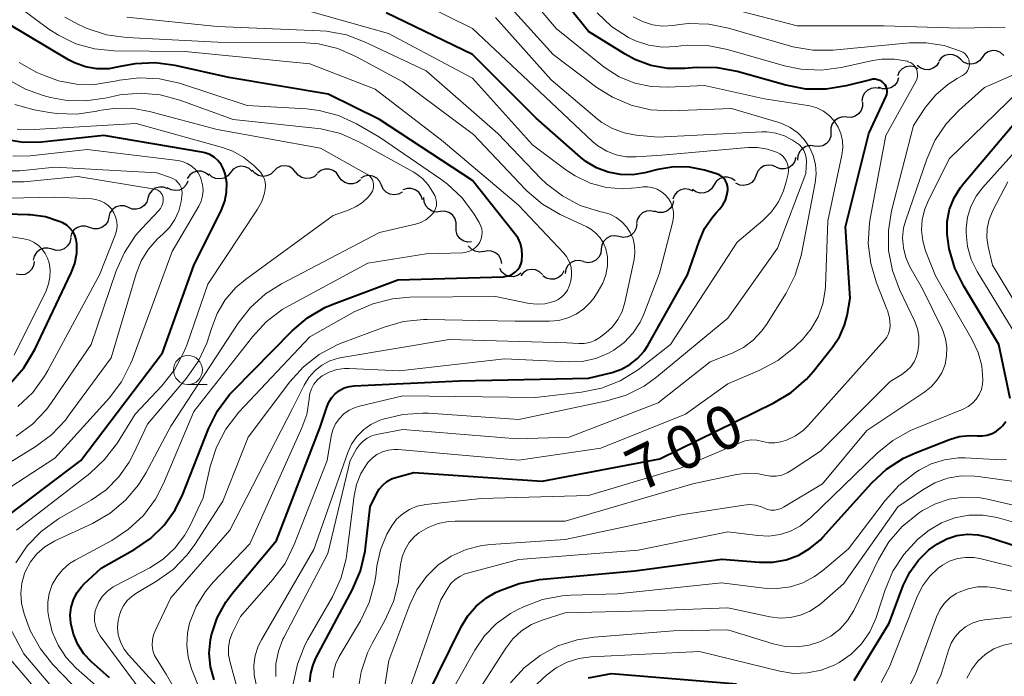
# Model space of a CAD drawing. Units: metres. Extents: x -74001 to -72000, y 21000 to 22500.
# Drawn here: x -72756 to -72671, y 21234 to 21291 of the extents above; entities that cross this region are included whole.
import ezdxf

# ---------------------------------------------------------------- set-up
doc = ezdxf.new("R2010")
doc.units = ezdxf.units.M
for name, color, linetype, lineweight in [('510200_細流', 7, 'Continuous', 30), ('633100_広葉樹林', 7, 'Continuous', 13), ('710100_等高線(計曲線)', 7, 'Continuous', 40), ('710200_等高線(主曲線)', 7, 'Continuous', 13)]:
    doc.layers.add(name, color=color, linetype=linetype, lineweight=lineweight)
doc.styles.add('Style-WORKING', font='MS Gothic.ttf')

msp = doc.modelspace()

# ---------------------------------------------------------------- linework, layer by layer
at = {"layer": '510200_細流', "linetype": 'Continuous', "lineweight": 30, "flags": 128}
for points in [[(-72674.948, 21287.564), (-72675.221, 21287.809), (-72675.559, 21287.952), (-72675.925, 21287.98), (-72676.281, 21287.889), (-72676.589, 21287.689), (-72676.815, 21287.4)], [(-72671.212, 21287.891), (-72671.485, 21288.136), (-72671.823, 21288.28), (-72672.189, 21288.308), (-72672.545, 21288.216), (-72672.853, 21288.017), (-72673.08, 21287.728)], [(-72676.804, 21287.31), (-72677.011, 21287.006), (-72677.305, 21286.786), (-72677.654, 21286.671), (-72678.021, 21286.675), (-72678.368, 21286.795), (-72678.657, 21287.022)], [(-72673.08, 21287.728), (-72673.306, 21287.439), (-72673.614, 21287.239), (-72673.97, 21287.148), (-72674.336, 21287.176), (-72674.674, 21287.319), (-72674.948, 21287.564)], [(-72678.589, 21286.74), (-72678.912, 21286.916), (-72679.273, 21286.977), (-72679.636, 21286.92), (-72679.962, 21286.749), (-72680.215, 21286.484), (-72680.369, 21286.15)], [(-72680.292, 21285.956), (-72680.405, 21285.607), (-72680.626, 21285.314), (-72680.929, 21285.106), (-72681.283, 21285.006), (-72681.649, 21285.025), (-72681.99, 21285.161)], [(-72681.917, 21285.039), (-72682.278, 21285.107), (-72682.641, 21285.054), (-72682.969, 21284.888), (-72683.226, 21284.625), (-72683.385, 21284.294), (-72683.429, 21283.93)], [(-72683.374, 21283.864), (-72683.373, 21283.497), (-72683.49, 21283.149), (-72683.713, 21282.856), (-72684.017, 21282.652), (-72684.371, 21282.554), (-72684.737, 21282.577)], [(-72684.737, 21282.577), (-72685.104, 21282.599), (-72685.458, 21282.502), (-72685.762, 21282.297), (-72685.985, 21282.004), (-72686.102, 21281.657), (-72686.101, 21281.289)], [(-72686.101, 21281.289), (-72686.12, 21280.923), (-72686.257, 21280.583), (-72686.497, 21280.303), (-72686.812, 21280.116), (-72687.171, 21280.039), (-72687.535, 21280.082)], [(-72687.535, 21280.082), (-72687.9, 21280.126), (-72688.259, 21280.049), (-72688.574, 21279.862), (-72688.813, 21279.582), (-72688.951, 21279.242), (-72688.97, 21278.875)], [(-72689.131, 21279.099), (-72689.234, 21278.746), (-72689.445, 21278.447), (-72689.742, 21278.229), (-72690.092, 21278.119), (-72690.459, 21278.127), (-72690.804, 21278.253)], [(-72739.715, 21277.559), (-72740.001, 21277.79), (-72740.345, 21277.917), (-72740.712, 21277.927), (-72741.063, 21277.817), (-72741.361, 21277.603), (-72741.573, 21277.303)], [(-72737.857, 21277.806), (-72738.093, 21277.525), (-72738.408, 21277.336), (-72738.767, 21277.257), (-72739.132, 21277.297), (-72739.464, 21277.452), (-72739.729, 21277.706)], [(-72735.985, 21277.906), (-72736.25, 21278.16), (-72736.582, 21278.315), (-72736.947, 21278.355), (-72737.306, 21278.276), (-72737.621, 21278.087), (-72737.857, 21277.806)], [(-72734.112, 21277.939), (-72734.375, 21277.683), (-72734.707, 21277.526), (-72735.072, 21277.482), (-72735.431, 21277.559), (-72735.747, 21277.746), (-72735.985, 21278.025)], [(-72732.239, 21277.853), (-72732.478, 21278.132), (-72732.793, 21278.319), (-72733.152, 21278.395), (-72733.518, 21278.352), (-72733.849, 21278.195), (-72734.112, 21277.939)], [(-72730.371, 21277.693), (-72730.648, 21277.451), (-72730.987, 21277.312), (-72731.354, 21277.288), (-72731.709, 21277.384), (-72732.014, 21277.587), (-72732.237, 21277.878)], [(-72728.51, 21277.474), (-72728.717, 21277.777), (-72729.011, 21277.997), (-72729.359, 21278.111), (-72729.727, 21278.108), (-72730.074, 21277.987), (-72730.363, 21277.761)], [(-72690.806, 21278.258), (-72691.138, 21278.416), (-72691.502, 21278.458), (-72691.861, 21278.382), (-72692.177, 21278.193), (-72692.416, 21277.915), (-72692.552, 21277.574)], [(-72741.52, 21277.074), (-72741.674, 21276.74), (-72741.927, 21276.475), (-72742.253, 21276.305), (-72742.616, 21276.248), (-72742.977, 21276.31), (-72743.3, 21276.485)], [(-72726.657, 21277.187), (-72726.946, 21276.961), (-72727.293, 21276.84), (-72727.66, 21276.837), (-72728.009, 21276.951), (-72728.303, 21277.171), (-72728.51, 21277.474)], [(-72724.841, 21276.724), (-72724.995, 21277.058), (-72725.248, 21277.323), (-72725.573, 21277.494), (-72725.936, 21277.552), (-72726.298, 21277.491), (-72726.621, 21277.316)], [(-72694.357, 21277.09), (-72694.655, 21277.304), (-72695.006, 21277.41), (-72695.373, 21277.398), (-72695.717, 21277.269), (-72696.002, 21277.037), (-72696.196, 21276.725)], [(-72692.552, 21277.574), (-72692.688, 21277.233), (-72692.927, 21276.954), (-72693.243, 21276.766), (-72693.602, 21276.69), (-72693.966, 21276.732), (-72694.298, 21276.89)], [(-72743.268, 21276.406), (-72743.61, 21276.541), (-72743.976, 21276.557), (-72744.329, 21276.456), (-72744.631, 21276.246), (-72744.85, 21275.951), (-72744.962, 21275.602)], [(-72723.062, 21276.133), (-72723.385, 21275.958), (-72723.747, 21275.897), (-72724.11, 21275.954), (-72724.435, 21276.125), (-72724.688, 21276.391), (-72724.841, 21276.724)], [(-72721.317, 21275.461), (-72721.417, 21275.814), (-72721.627, 21276.115), (-72721.921, 21276.334), (-72722.272, 21276.447), (-72722.638, 21276.442), (-72722.984, 21276.318)], [(-72697.987, 21276.196), (-72698.318, 21276.355), (-72698.683, 21276.397), (-72699.042, 21276.322), (-72699.358, 21276.134), (-72699.597, 21275.856), (-72699.734, 21275.515)], [(-72696.196, 21276.725), (-72696.39, 21276.414), (-72696.674, 21276.182), (-72697.019, 21276.052), (-72697.385, 21276.041), (-72697.737, 21276.146), (-72698.035, 21276.36)], [(-72744.962, 21275.602), (-72745.073, 21275.252), (-72745.292, 21274.957), (-72745.594, 21274.748), (-72745.947, 21274.646), (-72746.314, 21274.663), (-72746.655, 21274.797)], [(-72719.75, 21274.452), (-72720.114, 21274.408), (-72720.473, 21274.484), (-72720.79, 21274.671), (-72721.029, 21274.95), (-72721.167, 21275.289), (-72721.187, 21275.656)], [(-72699.672, 21275.382), (-72699.764, 21275.027), (-72699.966, 21274.72), (-72700.255, 21274.494), (-72700.602, 21274.373), (-72700.969, 21274.368), (-72701.317, 21274.483)], [(-72746.655, 21274.797), (-72746.997, 21274.931), (-72747.364, 21274.948), (-72747.716, 21274.847), (-72748.018, 21274.637), (-72748.237, 21274.342), (-72748.349, 21273.992)], [(-72718.404, 21273.148), (-72718.394, 21273.515), (-72718.504, 21273.865), (-72718.719, 21274.162), (-72719.019, 21274.375), (-72719.371, 21274.48), (-72719.738, 21274.466)], [(-72701.28, 21274.419), (-72701.635, 21274.509), (-72702.001, 21274.479), (-72702.338, 21274.334), (-72702.611, 21274.088), (-72702.791, 21273.768), (-72702.858, 21273.407)], [(-72748.331, 21273.956), (-72748.428, 21273.602), (-72748.634, 21273.299), (-72748.927, 21273.076), (-72749.275, 21272.96), (-72749.642, 21272.961), (-72749.989, 21273.081)], [(-72749.989, 21273.081), (-72750.336, 21273.201), (-72750.703, 21273.202), (-72751.051, 21273.086), (-72751.344, 21272.864), (-72751.551, 21272.56), (-72751.647, 21272.206)], [(-72717.07, 21271.83), (-72717.437, 21271.816), (-72717.788, 21271.921), (-72718.089, 21272.134), (-72718.304, 21272.431), (-72718.414, 21272.781), (-72718.404, 21273.148)], [(-72702.836, 21273.375), (-72702.886, 21273.011), (-72703.052, 21272.683), (-72703.314, 21272.425), (-72703.644, 21272.265), (-72704.008, 21272.219), (-72704.368, 21272.293)], [(-72751.619, 21272.155), (-72751.699, 21271.797), (-72751.89, 21271.484), (-72752.173, 21271.248), (-72752.515, 21271.115), (-72752.881, 21271.099), (-72753.234, 21271.202)], [(-72704.368, 21272.293), (-72704.727, 21272.367), (-72705.091, 21272.321), (-72705.421, 21272.161), (-72705.683, 21271.903), (-72705.849, 21271.575), (-72705.899, 21271.212)], [(-72753.234, 21271.202), (-72753.586, 21271.305), (-72753.952, 21271.289), (-72754.295, 21271.156), (-72754.577, 21270.92), (-72754.768, 21270.608), (-72754.848, 21270.249)], [(-72716.032, 21271.016), (-72716.395, 21270.96), (-72716.756, 21271.025), (-72717.078, 21271.201), (-72717.326, 21271.472), (-72717.335, 21271.492)], [(-72714.476, 21269.974), (-72714.547, 21270.335), (-72714.73, 21270.652), (-72715.006, 21270.895), (-72715.345, 21271.036), (-72715.711, 21271.062), (-72716.066, 21270.967)], [(-72705.896, 21271.207), (-72705.944, 21270.843), (-72706.108, 21270.514), (-72706.368, 21270.254), (-72706.697, 21270.093), (-72707.061, 21270.044), (-72707.421, 21270.116)], [(-72754.783, 21270.148), (-72754.832, 21269.784), (-72754.997, 21269.456), (-72755.258, 21269.197), (-72755.588, 21269.037), (-72755.952, 21268.989), (-72756.312, 21269.063)], [(-72707.439, 21270.142), (-72707.795, 21270.231), (-72708.161, 21270.2), (-72708.497, 21270.053), (-72708.769, 21269.806), (-72708.948, 21269.486), (-72709.013, 21269.124)], [(-72712.809, 21269.131), (-72713.113, 21268.926), (-72713.468, 21268.831), (-72713.835, 21268.853), (-72714.174, 21268.993), (-72714.452, 21269.233), (-72714.637, 21269.55)], [(-72710.955, 21269.013), (-72711.218, 21269.268), (-72711.55, 21269.425), (-72711.914, 21269.468), (-72712.274, 21269.39), (-72712.589, 21269.203), (-72712.827, 21268.923)], [(-72709.112, 21269.328), (-72709.298, 21269.011), (-72709.576, 21268.771), (-72709.916, 21268.633), (-72710.283, 21268.611), (-72710.637, 21268.707), (-72710.941, 21268.913)]]:
    msp.add_lwpolyline(points, dxfattribs=at)
at = {"layer": '633100_広葉樹林', "linetype": 'Continuous', "lineweight": 13}
msp.add_line((-72741.52, 21259.55), (-72739.853, 21259.55), dxfattribs=at)
msp.add_circle((-72741.52, 21260.8), 1.25, dxfattribs=at)
at = {"layer": '710100_等高線(計曲線)', "linetype": 'Continuous', "lineweight": 40, "flags": 128}
for points, elevation in [([(-72731, 21233.93), (-72730.93, 21234.68), (-72730.74, 21235.41), (-72730.49, 21235.98), (-72727.33, 21241.89), (-72726.64, 21243.49), (-72726.24, 21245.19), (-72726.21, 21245.49), (-72725.81, 21249), (-72725.27, 21250.13), (-72725.04, 21250.54), (-72724.73, 21250.89), (-72724.37, 21251.19), (-72723.97, 21251.42), (-72723.52, 21251.58), (-72722.04, 21251.96), (-72711, 21251.21), (-72700.84, 21253.16), (-72691.02, 21257.97), (-72689.52, 21258.87), (-72688.21, 21260.02), (-72687.6, 21260.71), (-72685.96, 21262.77), (-72685.36, 21263.67), (-72684.93, 21264.66), (-72684.71, 21265.49), (-72684.43, 21267), (-72684.86, 21273.14), (-72682.84, 21281.16), (-72681.35, 21284.38), (-72681.29, 21284.54), (-72681.26, 21284.71), (-72681.26, 21284.88), (-72681.29, 21285.05), (-72681.35, 21285.21), (-72681.44, 21285.36), (-72681.54, 21285.49), (-72681.7, 21285.62), (-72681.88, 21285.73), (-72682.08, 21285.8), (-72682.29, 21285.84), (-72682.49, 21285.84), (-72682.69, 21285.8), (-72684.8, 21285.27), (-72686.52, 21284.98), (-72688.26, 21285), (-72689.98, 21285.33), (-72694.18, 21286.51), (-72695.89, 21286.84), (-72697.72, 21286.85), (-72698.69, 21286.77), (-72700.17, 21286.78), (-72701.62, 21287.04), (-72703, 21287.55), (-72703.83, 21288), (-72707, 21289.95), (-72711.91, 21296.09)], 700), ([(-72704.96, 21260.59), (-72704.16, 21260.86), (-72703.43, 21261.26), (-72702.77, 21261.78), (-72702.21, 21262.41), (-72701.89, 21262.91), (-72698.46, 21269), (-72697.47, 21271.88), (-72696.99, 21272.98), (-72696.32, 21273.97), (-72696, 21274.34), (-72695.68, 21274.69), (-72695.41, 21275.04), (-72695.2, 21275.43), (-72695.06, 21275.85), (-72695, 21276.29), (-72695, 21276.42), (-72695.02, 21276.65), (-72695.08, 21276.87), (-72695.18, 21277.09), (-72695.31, 21277.28), (-72695.48, 21277.44), (-72695.67, 21277.57), (-72695.88, 21277.67), (-72695.96, 21277.7), (-72697, 21278), (-72698.3, 21278.26), (-72699.63, 21278.29), (-72701.02, 21278.08), (-72702.13, 21277.79), (-72703.18, 21277.62), (-72704.25, 21277.64), (-72705.31, 21277.84), (-72706.31, 21278.22), (-72707.23, 21278.76), (-72707.68, 21279.12), (-72711.52, 21282.48), (-72717, 21287.98), (-72724.42, 21291.58)], 690), ([(-72748.35, 21286.75), (-72749.36, 21286.75), (-72750.35, 21286.92), (-72751.3, 21287.26), (-72751.81, 21287.53), (-72757, 21290.61)], 680), ([(-72753.79, 21273.99), (-72755.12, 21274.17), (-72755.32, 21274.18), (-72757.11, 21274.23), (-72758.79, 21274.43), (-72760.42, 21274.91), (-72761.9, 21275.65), (-72764.11, 21277), (-72768.14, 21279.86), (-72773.07, 21282.39), (-72774.28, 21282.89), (-72775.57, 21283.16), (-72776.87, 21283.21), (-72777.16, 21283.19), (-72778.27, 21283.19), (-72779.36, 21283.38), (-72780.4, 21283.76), (-72781.14, 21284.17), (-72785.83, 21287.16), (-72786.23, 21287.47), (-72786.58, 21287.85), (-72786.8, 21288.2), (-72787.16, 21288.84)], 660), ([(-72748.27, 21234.28), (-72749.82, 21235.66), (-72750.48, 21236.36), (-72751.01, 21237.16), (-72751.39, 21238.05), (-72751.62, 21239), (-72751.62, 21239.03), (-72751.66, 21239.69), (-72751.58, 21240.36), (-72751.39, 21241), (-72751.08, 21241.6), (-72750.68, 21242.13), (-72750.45, 21242.37), (-72749, 21243.73), (-72746.09, 21245.37), (-72744.74, 21246.29), (-72743.57, 21247.43), (-72742.62, 21248.76), (-72741.97, 21250.1), (-72739.75, 21255.72), (-72738.97, 21257.28), (-72737.93, 21258.68), (-72737.57, 21259.07), (-72732.54, 21264.16), (-72731.21, 21265.29), (-72729.71, 21266.18), (-72728.94, 21266.5), (-72723.42, 21268.58), (-72714.33, 21268.83), (-72714.05, 21268.87), (-72713.77, 21268.95), (-72713.51, 21269.08), (-72713.28, 21269.25), (-72713.08, 21269.46), (-72712.92, 21269.7), (-72712.81, 21269.97), (-72712.75, 21270.18), (-72712.7, 21270.69), (-72712.74, 21271.19), (-72712.86, 21271.69), (-72713.07, 21272.15), (-72713.34, 21272.54), (-72717, 21277.13), (-72725, 21282.38), (-72729.43, 21284.57), (-72737.99, 21286.01), (-72742.62, 21287.04), (-72744.34, 21287.26), (-72746.07, 21287.18), (-72747.35, 21286.93), (-72748.35, 21286.75)], 680), ([(-72670.66, 21258.35), (-72671.63, 21263), (-72674.66, 21268.01), (-72675.43, 21269.57), (-72675.92, 21271.24), (-72676.09, 21272.5), (-72676.09, 21272.54), (-72676.07, 21273.6), (-72675.87, 21274.64), (-72675.49, 21275.62), (-72674.94, 21276.53), (-72674.66, 21276.88), (-72669.48, 21283)], 710), ([(-72760.01, 21246.04), (-72750.75, 21253), (-72743.72, 21262.28), (-72741, 21269.81), (-72738.64, 21274.61), (-72738.35, 21275.35), (-72738.2, 21276.12), (-72738.18, 21276.91), (-72738.3, 21277.7), (-72738.45, 21278.11), (-72738.66, 21278.5), (-72738.93, 21278.84), (-72739.26, 21279.13), (-72739.64, 21279.35), (-72740.05, 21279.51), (-72740.33, 21279.57), (-72748.78, 21281), (-72754.14, 21280.43), (-72755.72, 21280.4)], 670), ([(-72755.72, 21280.4), (-72757.27, 21280.65)], 670), ([(-72756.81, 21259.67), (-72755.67, 21260.98), (-72754.72, 21262.57), (-72751.57, 21269.16), (-72751.26, 21269.98), (-72751.1, 21270.85), (-72751.09, 21271.68), (-72751.15, 21272.05), (-72751.27, 21272.41), (-72751.45, 21272.74), (-72751.69, 21273.03), (-72751.97, 21273.28), (-72752.29, 21273.47), (-72752.4, 21273.52), (-72752.52, 21273.57), (-72753.79, 21273.99)], 660), ([(-72739.27, 21234.12), (-72739.58, 21235.24), (-72739.68, 21236.41), (-72739.58, 21237.57), (-72739.49, 21238), (-72738.99, 21239.46), (-72738.25, 21240.8), (-72737.7, 21241.54), (-72733.9, 21246.1), (-72730.12, 21255.88), (-72729.56, 21257.61), (-72729.38, 21258.04), (-72729.13, 21258.42), (-72728.82, 21258.76), (-72728.45, 21259.04), (-72728.04, 21259.25), (-72727.6, 21259.38), (-72727.18, 21259.44), (-72718.12, 21259.88), (-72707, 21260.1), (-72704.96, 21260.59)], 690), ([(-72678.8, 21253.67), (-72675.89, 21254.81), (-72675.04, 21255.06), (-72674.16, 21255.16), (-72673.5, 21255.13), (-72673.06, 21255.12), (-72672.63, 21255.19), (-72672.22, 21255.33), (-72671.84, 21255.54), (-72671.5, 21255.82), (-72671.41, 21255.91), (-72671.32, 21256), (-72671.04, 21256.36)], 710), ([(-72720.93, 21232.67), (-72717.98, 21238.68), (-72717.4, 21239.63), (-72716.67, 21240.47), (-72715.8, 21241.17), (-72715, 21241.62), (-72714.61, 21241.81), (-72712.98, 21242.42), (-72711.22, 21242.74), (-72703, 21243.5), (-72695.5, 21244.5), (-72692.25, 21244.24), (-72691.1, 21244.24), (-72689.96, 21244.45), (-72688.88, 21244.85), (-72687.89, 21245.44), (-72687.01, 21246.18), (-72686.81, 21246.39), (-72682.58, 21251.07), (-72681.3, 21252.25), (-72679.84, 21253.2), (-72678.8, 21253.67)], 710), ([(-72679.87, 21242.23), (-72679.31, 21243.38), (-72678.56, 21244.42), (-72677.65, 21245.32), (-72676.92, 21245.84), (-72676.11, 21246.26), (-72675.24, 21246.53), (-72674.34, 21246.65), (-72673.43, 21246.6), (-72672.51, 21246.39), (-72669.14, 21245.3)], 720), ([(-72684.11, 21234.05), (-72681.09, 21239), (-72679.87, 21242.23)], 720), ([(-72707, 21234.27), (-72705, 21234.66), (-72694.23, 21233.77)], 720)]:
    msp.add_lwpolyline(points, dxfattribs=dict(at, elevation=elevation))
at = {"layer": '710200_等高線(主曲線)', "linetype": 'Continuous', "lineweight": 13, "flags": 128}
for points, elevation in [([(-72703.01, 21285.52), (-72704.34, 21286.06), (-72705.57, 21286.83), (-72705.78, 21286.99), (-72709.77, 21290.23), (-72713.11, 21294.17), (-72714.35, 21295.4), (-72715.78, 21296.39), (-72716.06, 21296.55), (-72720.89, 21299.11), (-72729, 21300.29), (-72737.62, 21302.38), (-72741.18, 21302.17), (-72742.92, 21302.22), (-72744.74, 21302.61), (-72746.11, 21303.04), (-72747.72, 21303.7), (-72749.2, 21304.63), (-72750.49, 21305.81), (-72750.9, 21306.29), (-72753.95, 21310.05), (-72759.94, 21315)], 698), ([(-72689.95, 21278.81), (-72690.1, 21279.05), (-72690.29, 21279.25), (-72690.51, 21279.43), (-72690.72, 21279.54), (-72691.56, 21279.83), (-72692.44, 21279.97), (-72693.24, 21279.96), (-72700.69, 21279.31), (-72702.88, 21279.15), (-72703.75, 21279.17), (-72704.61, 21279.34), (-72705.43, 21279.65), (-72706.18, 21280.1), (-72706.67, 21280.51), (-72711.21, 21284.79), (-72717, 21290.23), (-72723, 21293.21)], 692), ([(-72689.61, 21281.69), (-72690.32, 21282.04), (-72690.68, 21282.16), (-72694.68, 21283.32), (-72699.9, 21283.13), (-72701.64, 21283.22), (-72703.33, 21283.61), (-72704.94, 21284.29), (-72706.29, 21285.14), (-72710.03, 21287.97), (-72715, 21293.49)], 696), ([(-72729.94, 21260.3), (-72729.34, 21260.62), (-72728.7, 21260.84), (-72728.03, 21260.94), (-72727.61, 21260.94), (-72723.28, 21260.72), (-72714.25, 21261.75), (-72708.72, 21261.49), (-72707.53, 21261.54), (-72706.37, 21261.8), (-72705.27, 21262.25), (-72704.8, 21262.52), (-72703.92, 21263.18), (-72703.16, 21263.99), (-72702.55, 21264.91), (-72702.23, 21265.62), (-72700.87, 21269.13), (-72699.73, 21273.6), (-72699.67, 21274.01), (-72699.67, 21274.43), (-72699.75, 21274.84), (-72699.9, 21275.23), (-72700.11, 21275.58), (-72700.38, 21275.9), (-72700.7, 21276.16), (-72701.07, 21276.37), (-72701.46, 21276.5), (-72701.87, 21276.57), (-72702.29, 21276.57), (-72702.46, 21276.54), (-72702.57, 21276.52), (-72704.01, 21276.4), (-72705.45, 21276.53), (-72706.84, 21276.9), (-72708.15, 21277.52), (-72708.95, 21278.05), (-72711.81, 21280.19), (-72717, 21285.93), (-72724.22, 21289.78), (-72733, 21292.26)], 688), ([(-72671.09, 21290.32), (-72675, 21290.25), (-72681.55, 21290.45), (-72689, 21290.46), (-72697, 21292.52)], 706), ([(-72710.75, 21266.5), (-72710.09, 21266.66), (-72709.95, 21266.71), (-72709.6, 21266.88), (-72709.29, 21267.1), (-72709.03, 21267.37), (-72708.81, 21267.68), (-72708.65, 21268.03), (-72708.6, 21268.19), (-72708.53, 21268.47), (-72708.45, 21268.91), (-72708.45, 21269.35), (-72708.53, 21269.78), (-72708.68, 21270.2), (-72708.9, 21270.58), (-72709.13, 21270.86), (-72713.03, 21275), (-72719.52, 21280.48), (-72725.39, 21285), (-72731, 21287.17), (-72741.76, 21288.24), (-72747.9, 21288.3), (-72749.56, 21288.46), (-72751.18, 21288.91), (-72752.68, 21289.63), (-72753.5, 21290.17), (-72755.99, 21292.01)], 682), ([(-72682.78, 21273.45), (-72682.71, 21273.85), (-72681.36, 21281), (-72678.78, 21285.66), (-72678.7, 21285.85), (-72678.65, 21286.05), (-72678.63, 21286.26), (-72678.66, 21286.47), (-72678.71, 21286.67), (-72678.81, 21286.85), (-72678.93, 21287.02), (-72679.08, 21287.16), (-72679.25, 21287.28), (-72679.44, 21287.36), (-72679.52, 21287.39), (-72680.61, 21287.58), (-72681.72, 21287.57), (-72682.49, 21287.45), (-72685.23, 21286.85), (-72686.95, 21286.63), (-72688.7, 21286.71), (-72690.1, 21287.01), (-72695.03, 21288.41), (-72696.74, 21288.74), (-72698.49, 21288.77), (-72699.03, 21288.72), (-72699.41, 21288.67), (-72700.62, 21288.62), (-72701.81, 21288.79), (-72702.95, 21289.15), (-72703.56, 21289.44), (-72705, 21290.39), (-72706.25, 21291.57)], 702), ([(-72706.82, 21266.65), (-72706.55, 21267), (-72706.15, 21267.59), (-72705.76, 21268.27), (-72705.5, 21269.01), (-72705.37, 21269.78), (-72705.37, 21270.56), (-72705.39, 21270.7), (-72705.5, 21271.23), (-72705.71, 21271.73), (-72706, 21272.19), (-72706.36, 21272.59), (-72706.79, 21272.93), (-72707.15, 21273.13), (-72709.44, 21274.2), (-72710.95, 21275.08), (-72712.28, 21276.21), (-72712.42, 21276.35), (-72716.92, 21281.08), (-72723, 21285.61), (-72726.99, 21287.79), (-72728.59, 21288.49), (-72730.28, 21288.9), (-72731.73, 21289.01), (-72738.95, 21289.05), (-72746.8, 21289.43), (-72748.53, 21289.67), (-72750.19, 21290.21), (-72750.95, 21290.56), (-72752.13, 21291.18)], 684), ([(-72703.07, 21270.31), (-72703, 21270.91), (-72703.03, 21271.5), (-72703.16, 21272.09), (-72703.4, 21272.64), (-72703.72, 21273.14), (-72704.13, 21273.57), (-72704.61, 21273.93), (-72705.14, 21274.21), (-72705.68, 21274.38), (-72706.04, 21274.46), (-72707.71, 21274.98), (-72709.25, 21275.79), (-72710.63, 21276.85), (-72711.09, 21277.3), (-72714.82, 21281.18), (-72721, 21286.56), (-72726.23, 21289.05), (-72727.86, 21289.66), (-72729.57, 21289.98), (-72730.11, 21290.02), (-72739, 21290.4), (-72746.79, 21291.19)], 686), ([(-72690.85, 21281.2), (-72691.63, 21281.31), (-72692.07, 21281.31), (-72701, 21280.85), (-72702.9, 21281.03), (-72703.93, 21281.22), (-72704.92, 21281.59), (-72705.84, 21282.12), (-72706.25, 21282.44), (-72710.21, 21285.79), (-72715, 21291.17)], 694), ([(-72678.65, 21264.35), (-72678.88, 21264.97), (-72680.2, 21267.73), (-72680.81, 21269.36), (-72681.13, 21271.08), (-72681.15, 21272.82), (-72680.87, 21274.51), (-72679, 21281.87), (-72677.94, 21283.44), (-72677.06, 21284.5), (-72676.02, 21285.4), (-72675.21, 21285.91), (-72674.76, 21286.16), (-72674.6, 21286.27), (-72674.45, 21286.41), (-72674.33, 21286.57), (-72674.24, 21286.76), (-72674.19, 21286.95), (-72674.16, 21287.15), (-72674.18, 21287.35), (-72674.23, 21287.55), (-72674.31, 21287.73), (-72674.42, 21287.9), (-72674.56, 21288.05), (-72674.72, 21288.17), (-72674.86, 21288.24), (-72676.34, 21288.74), (-72677.9, 21288.98), (-72679.33, 21288.97), (-72685.92, 21288.35), (-72687.66, 21288.34), (-72689.38, 21288.64), (-72689.66, 21288.71), (-72694.92, 21290.26), (-72696.63, 21290.6), (-72698.38, 21290.64), (-72699.14, 21290.56), (-72699.7, 21290.48), (-72700.6, 21290.43), (-72701.49, 21290.54), (-72702.35, 21290.81), (-72703.15, 21291.21)], 704), ([(-72687.98, 21247.97), (-72687.9, 21248.04), (-72682.11, 21253.65), (-72680.76, 21254.74), (-72679.23, 21255.59), (-72678.9, 21255.73), (-72674.71, 21257.43), (-72674.28, 21257.65), (-72673.9, 21257.93), (-72673.58, 21258.28), (-72673.32, 21258.68), (-72673.13, 21259.12), (-72673.03, 21259.58), (-72673, 21259.96), (-72673.1, 21261.15), (-72673.41, 21262.31), (-72673.92, 21263.4), (-72677.1, 21268.9), (-72677.94, 21271.06), (-72678.19, 21271.94), (-72678.29, 21272.85), (-72678.24, 21273.76), (-72678.02, 21274.65), (-72677.75, 21275.3), (-72675.91, 21279), (-72665.83, 21288.79)], 708), ([(-72749.55, 21285.39), (-72751.12, 21285.41), (-72752.66, 21285.71), (-72753.83, 21286.13), (-72754.54, 21286.44), (-72756.06, 21287.28)], 678), ([(-72676.16, 21282.01), (-72675.06, 21283.18), (-72672.86, 21285.14), (-72669.85, 21286.45)], 706), ([(-72747.38, 21284.5), (-72747.88, 21284.4), (-72748.64, 21284.22), (-72750.36, 21283.98), (-72752.1, 21284.04), (-72753.35, 21284.28), (-72754, 21284.45), (-72755.52, 21284.98), (-72756.92, 21285.77)], 676), ([(-72749, 21233.23), (-72751.14, 21235.12), (-72752.01, 21236.03), (-72752.71, 21237.09), (-72753.22, 21238.25), (-72753.52, 21239.48), (-72753.56, 21239.83), (-72753.58, 21240), (-72753.59, 21240.79), (-72753.47, 21241.56), (-72753.21, 21242.31), (-72752.83, 21242.99), (-72752.33, 21243.6), (-72751.73, 21244.12), (-72751.23, 21244.43), (-72748.09, 21246.12), (-72746.63, 21247.08), (-72745.36, 21248.28), (-72744.32, 21249.68), (-72743.63, 21251.02), (-72741, 21257.22), (-72735.96, 21263.67), (-72734.78, 21264.95), (-72733.39, 21266), (-72732.82, 21266.32), (-72726, 21270), (-72721, 21270.8), (-72717.83, 21270.9), (-72717.53, 21270.94), (-72717.24, 21271.03), (-72716.98, 21271.16), (-72716.74, 21271.34), (-72716.53, 21271.56), (-72716.37, 21271.81), (-72716.25, 21272.09), (-72716.18, 21272.38), (-72716.17, 21272.68), (-72716.2, 21272.97), (-72716.29, 21273.26), (-72716.42, 21273.52), (-72716.85, 21274.22), (-72717.89, 21275.62), (-72719.15, 21276.82), (-72719.72, 21277.24), (-72725, 21280.85), (-72727, 21282), (-72728.55, 21282.72), (-72730.21, 21283.16), (-72731.3, 21283.29), (-72736.41, 21283.59), (-72742.26, 21285.5), (-72743.96, 21285.89), (-72745.7, 21285.98), (-72747.43, 21285.77), (-72747.79, 21285.69), (-72748, 21285.64), (-72749.55, 21285.39)], 678), ([(-72732.44, 21233.77), (-72732.09, 21235.47), (-72731.44, 21237.09), (-72731.18, 21237.58), (-72729.07, 21241.25), (-72728.34, 21242.83), (-72727.89, 21244.52), (-72727.82, 21245), (-72727.2, 21249.95), (-72726.99, 21250.94), (-72726.61, 21251.88), (-72726.07, 21252.74), (-72726, 21252.83), (-72725.64, 21253.2), (-72725.23, 21253.52), (-72724.76, 21253.75), (-72724.27, 21253.9), (-72723.75, 21253.96), (-72723.39, 21253.95), (-72713, 21253.02), (-72705.94, 21254.06), (-72698.65, 21257), (-72695, 21259.6), (-72692.23, 21260.79), (-72690.69, 21261.61), (-72689.32, 21262.69), (-72689.09, 21262.91), (-72688.56, 21263.44), (-72687.8, 21264.35), (-72687.2, 21265.38), (-72686.8, 21266.5), (-72686.59, 21267.67), (-72686.57, 21268), (-72686.36, 21273.64), (-72685.15, 21279.31), (-72685.07, 21279.93), (-72685.11, 21280.55), (-72685.25, 21281.16), (-72685.49, 21281.73), (-72685.83, 21282.25), (-72686.26, 21282.71), (-72686.75, 21283.09), (-72687.31, 21283.37), (-72687.91, 21283.55), (-72688.09, 21283.59), (-72691.83, 21284.17), (-72697, 21285.31), (-72700.16, 21285.16), (-72701.6, 21285.21), (-72703.01, 21285.52)], 698), ([(-72749.93, 21232.07), (-72753.15, 21235.42), (-72754.24, 21236.78), (-72755.08, 21238.31), (-72755.38, 21239.06), (-72755.66, 21239.87), (-72755.87, 21240.71), (-72755.93, 21241.57), (-72755.84, 21242.43), (-72755.61, 21243.26), (-72755.52, 21243.48), (-72755.09, 21244.27), (-72754.53, 21244.97), (-72753.86, 21245.56), (-72753.09, 21246.03), (-72752.98, 21246.08), (-72749.74, 21247.59), (-72748.23, 21248.46), (-72746.89, 21249.58), (-72745.77, 21250.91), (-72745.12, 21251.96), (-72743, 21255.96), (-72737.2, 21264.82), (-72736.13, 21266.19), (-72734.83, 21267.35), (-72733.46, 21268.21), (-72725, 21272.63), (-72721.9, 21273.36), (-72721.44, 21273.51), (-72721.02, 21273.74), (-72720.65, 21274.04), (-72720.41, 21274.29), (-72720.28, 21274.49), (-72720.18, 21274.71), (-72720.11, 21274.95), (-72720.1, 21275.19), (-72720.12, 21275.43), (-72720.18, 21275.66), (-72720.25, 21275.82), (-72720.41, 21276.13), (-72720.81, 21276.75), (-72721.3, 21277.29), (-72721.89, 21277.73), (-72722.11, 21277.87), (-72726.78, 21280.45), (-72728.38, 21281.16), (-72730.07, 21281.58), (-72730.59, 21281.64), (-72737.62, 21282.38), (-72742.22, 21284.05), (-72743.9, 21284.5), (-72745.64, 21284.65), (-72747.38, 21284.5)], 676), ([(-72756.35, 21244.2), (-72755.38, 21245.65), (-72754.17, 21246.9), (-72752.76, 21247.93), (-72752.58, 21248.03), (-72749.86, 21249.59), (-72748.58, 21250.48), (-72747.47, 21251.59), (-72746.57, 21252.87), (-72746.2, 21253.57), (-72745, 21256.13), (-72741.64, 21260.1), (-72740.64, 21261.53), (-72739.9, 21263.1), (-72739.66, 21263.82), (-72739.5, 21264.37), (-72739.01, 21265.67), (-72738.3, 21266.85), (-72737.4, 21267.9), (-72736.55, 21268.61), (-72729, 21274.12), (-72727.63, 21274.59), (-72727.02, 21274.87), (-72726.46, 21275.24), (-72725.97, 21275.71), (-72725.72, 21276.03), (-72725.62, 21276.2), (-72725.55, 21276.39), (-72725.52, 21276.58), (-72725.52, 21276.78), (-72725.55, 21276.98), (-72725.62, 21277.17), (-72725.72, 21277.34), (-72725.85, 21277.49), (-72726, 21277.62), (-72726.1, 21277.68), (-72730.09, 21279.91), (-72739, 21281.52), (-72744.82, 21283.08), (-72746.35, 21283.35), (-72747.91, 21283.34), (-72749.19, 21283.14), (-72749.36, 21283.1), (-72751.08, 21282.84), (-72752.82, 21282.89), (-72753.44, 21282.98), (-72754.78, 21283.22), (-72756.44, 21283.68)], 674), ([(-72756.29, 21247), (-72749.98, 21251.89), (-72748.7, 21253.08), (-72747.6, 21254.54), (-72746.08, 21257), (-72743.77, 21259.44), (-72742.69, 21260.81), (-72741.86, 21262.34), (-72741.59, 21263.03), (-72739.8, 21268.2), (-72735.52, 21274.65), (-72735.16, 21275.31), (-72734.92, 21276.04), (-72734.85, 21276.37), (-72734.83, 21276.68), (-72734.86, 21277), (-72734.95, 21277.3), (-72735.08, 21277.59), (-72735.27, 21277.85), (-72735.38, 21277.96), (-72735.85, 21278.42), (-72736.69, 21279.11), (-72737.65, 21279.64), (-72738.55, 21279.97), (-72745.97, 21282.03), (-72754.77, 21281.51), (-72756.23, 21281.55)], 672), ([(-72725.27, 21229), (-72724.21, 21235.79), (-72722.39, 21240.61), (-72721.78, 21241.87), (-72720.97, 21243), (-72719.97, 21243.98), (-72718.82, 21244.76), (-72717.55, 21245.34), (-72716.19, 21245.68), (-72715.42, 21245.77), (-72709, 21246.19), (-72699, 21248.31), (-72693.61, 21249.17), (-72693.1, 21249.21), (-72692.59, 21249.16), (-72692.1, 21249.02), (-72691.84, 21248.9), (-72691.56, 21248.79), (-72691.27, 21248.73), (-72690.97, 21248.73), (-72690.68, 21248.77), (-72690.39, 21248.87), (-72690.2, 21248.97), (-72686.82, 21251), (-72683, 21255.59), (-72678.02, 21258.91), (-72677.43, 21259.37), (-72676.94, 21259.94), (-72676.55, 21260.57), (-72676.27, 21261.27), (-72676.13, 21262.01), (-72676.11, 21262.75), (-72676.22, 21263.49), (-72676.46, 21264.2), (-72676.55, 21264.39), (-72678.22, 21267.78), (-72679.3, 21269.7), (-72679.65, 21270.49), (-72679.86, 21271.32), (-72679.92, 21272.18), (-72679.84, 21273.04), (-72679.66, 21273.71), (-72677.85, 21278.97), (-72677.14, 21280.57), (-72676.16, 21282.01)], 706), ([(-72735.63, 21233.72), (-72735.81, 21234.54), (-72735.84, 21235.38), (-72735.73, 21236.21), (-72735.47, 21237.01), (-72735.19, 21237.57), (-72730.66, 21245.34), (-72727.74, 21253.68), (-72727.41, 21254.41), (-72726.96, 21255.07), (-72726.4, 21255.64), (-72725.76, 21256.1), (-72725.04, 21256.44), (-72724.89, 21256.5), (-72724.69, 21256.56), (-72723, 21256.98), (-72721.26, 21257.09), (-72720.79, 21257.07), (-72713, 21256.53), (-72705.42, 21258.13), (-72703.75, 21258.64), (-72702.2, 21259.42), (-72701.1, 21260.22), (-72695, 21265.27), (-72690.71, 21271.29), (-72688.26, 21277.74), (-72688.22, 21278.78), (-72688.24, 21279.1), (-72688.31, 21279.41), (-72688.43, 21279.7), (-72688.6, 21279.96), (-72688.82, 21280.2), (-72689.06, 21280.38), (-72689.4, 21280.6), (-72690.1, 21280.96), (-72690.85, 21281.2)], 694), ([(-72733.95, 21234.41), (-72733.93, 21235.5), (-72733.72, 21236.58), (-72733.33, 21237.6), (-72733.25, 21237.76), (-72729.46, 21245), (-72727.55, 21253), (-72726.98, 21254), (-72726.73, 21254.36), (-72726.42, 21254.67), (-72726.07, 21254.93), (-72725.67, 21255.12), (-72725.28, 21255.23), (-72723, 21255.68), (-72713.13, 21254.87), (-72708.66, 21255), (-72701, 21257.97), (-72696.5, 21261.5), (-72694.61, 21262.25), (-72693.65, 21262.73), (-72692.79, 21263.38), (-72692.05, 21264.16), (-72691.66, 21264.72), (-72689.97, 21267.42), (-72689.18, 21268.98), (-72688.67, 21270.65), (-72688.64, 21270.82), (-72687.47, 21276.91), (-72687.38, 21277.7), (-72687.44, 21278.5), (-72687.64, 21279.27), (-72687.96, 21280), (-72688.41, 21280.65), (-72688.96, 21281.23), (-72689.61, 21281.69)], 696), ([(-72670.18, 21263.82), (-72673.5, 21269.29), (-72674.01, 21270.32), (-72674.34, 21271.43), (-72674.46, 21272.58), (-72674.46, 21273), (-72674.33, 21273.97), (-72674.04, 21274.89), (-72673.59, 21275.76), (-72673.04, 21276.49), (-72669, 21281)], 712), ([(-72759.38, 21249.08), (-72753, 21253.21), (-72748.31, 21258.38), (-72747.25, 21259.77), (-72746.46, 21261.32), (-72746.33, 21261.65), (-72742.89, 21271), (-72740.59, 21274.92), (-72740.38, 21275.35), (-72740.26, 21275.81), (-72740.21, 21276.28), (-72740.25, 21276.75), (-72740.37, 21277.21), (-72740.44, 21277.4), (-72740.64, 21277.77), (-72740.91, 21278.1), (-72741.23, 21278.38), (-72741.59, 21278.6), (-72741.99, 21278.76), (-72742.38, 21278.84), (-72750.21, 21279.79), (-72755.11, 21279.25), (-72756.6, 21279.22)], 668), ([(-72735.84, 21228.16), (-72737.89, 21235.61), (-72738.01, 21236.26), (-72738.01, 21236.93), (-72737.9, 21237.58), (-72737.68, 21238.2), (-72737.63, 21238.29), (-72737, 21239.58), (-72734.19, 21242.74), (-72733.15, 21244.14), (-72732.35, 21245.76), (-72729.53, 21253), (-72729.17, 21255.09), (-72729.03, 21255.64), (-72728.79, 21256.15), (-72728.47, 21256.61), (-72728.08, 21257.01), (-72727.62, 21257.33), (-72727.11, 21257.57), (-72726.74, 21257.68), (-72723, 21258.58), (-72711.56, 21258.44), (-72707.59, 21258.89), (-72705.88, 21259.24), (-72704.26, 21259.87), (-72702.77, 21260.78), (-72702.58, 21260.93), (-72699.92, 21263), (-72694.19, 21271.81), (-72691.96, 21273.68), (-72691.22, 21274.43), (-72690.62, 21275.29), (-72690.18, 21276.24), (-72689.96, 21277), (-72689.8, 21277.71), (-72689.76, 21277.99), (-72689.78, 21278.27), (-72689.84, 21278.55), (-72689.95, 21278.81)], 692), ([(-72760.8, 21250.43), (-72754.68, 21254.18), (-72753.28, 21255.22), (-72752.08, 21256.48), (-72751.83, 21256.81), (-72748.14, 21261.86), (-72745.99, 21269.08), (-72745.55, 21270.19), (-72744.93, 21271.2), (-72744.14, 21272.1), (-72743.9, 21272.31), (-72743.68, 21272.5), (-72743.11, 21273.08), (-72742.65, 21273.76), (-72742.31, 21274.51), (-72742.11, 21275.31), (-72742.04, 21275.77), (-72742.02, 21276.02), (-72742.04, 21276.28), (-72742.11, 21276.52), (-72742.23, 21276.75), (-72742.38, 21276.96), (-72742.56, 21277.14), (-72742.77, 21277.28), (-72743.03, 21277.39), (-72744.21, 21277.79), (-72753, 21278.27), (-72756, 21277.97), (-72757.19, 21277.96)], 666), ([(-72756.31, 21255.1), (-72754.91, 21256.14), (-72753.71, 21257.4), (-72753.27, 21258), (-72749.87, 21263), (-72747.71, 21269.33), (-72747, 21270.93), (-72746.03, 21272.38), (-72745.49, 21272.99), (-72744.02, 21274.54), (-72743.87, 21274.72), (-72743.76, 21274.93), (-72743.68, 21275.15), (-72743.65, 21275.39), (-72743.66, 21275.63), (-72743.69, 21275.78), (-72743.74, 21275.92), (-72743.82, 21276.04), (-72743.92, 21276.15), (-72744.04, 21276.24), (-72744.17, 21276.31), (-72744.31, 21276.36), (-72744.36, 21276.37), (-72751, 21277.48), (-72755.64, 21277.02), (-72757.16, 21277)], 664), ([(-72668.03, 21263), (-72672.17, 21269.83), (-72672.55, 21271.45), (-72672.66, 21272.22), (-72672.64, 21273), (-72672.47, 21273.76), (-72672.15, 21274.55), (-72670.86, 21277)], 714), ([(-72756.17, 21257.67), (-72754.9, 21258.87), (-72753.87, 21260.27), (-72753.58, 21260.76), (-72749.15, 21269), (-72747.79, 21272.42), (-72747.68, 21272.8), (-72747.63, 21273.19), (-72747.65, 21273.59), (-72747.75, 21273.98), (-72747.9, 21274.34), (-72748.12, 21274.67), (-72748.39, 21274.96), (-72748.71, 21275.2), (-72749.07, 21275.38), (-72749.45, 21275.49), (-72749.8, 21275.54), (-72753, 21275.69), (-72756.99, 21275.6)], 662), ([(-72729, 21234.27), (-72728.94, 21234.9), (-72728.78, 21235.51), (-72728.49, 21236.13), (-72726.66, 21239.2), (-72725.91, 21240.77), (-72725.43, 21242.45), (-72725.33, 21243.08), (-72725.23, 21243.89), (-72724.93, 21245.31), (-72724.38, 21246.66), (-72723.96, 21247.39), (-72723.53, 21247.95), (-72723.01, 21248.42), (-72722.42, 21248.79), (-72721.77, 21249.06), (-72721.02, 21249.21), (-72716.26, 21249.74), (-72707, 21249.98), (-72699, 21252.37), (-72693.96, 21254.54), (-72693.49, 21254.7), (-72692.99, 21254.77), (-72692.5, 21254.76), (-72692, 21254.65), (-72691.48, 21254.54), (-72690.94, 21254.52), (-72690.41, 21254.6), (-72690.02, 21254.72), (-72689.92, 21254.76), (-72689.17, 21255.12), (-72688.5, 21255.6), (-72688.06, 21256.03), (-72681.48, 21263.36), (-72681.29, 21263.62), (-72681.14, 21263.92), (-72681.04, 21264.23), (-72681, 21264.56), (-72681, 21264.62), (-72681.06, 21265.28), (-72681.23, 21265.92), (-72681.27, 21266.03), (-72682.17, 21268.31), (-72682.67, 21269.98), (-72682.88, 21271.71), (-72682.78, 21273.45)], 702), ([(-72756.49, 21262.07), (-72753.75, 21267.63), (-72753.53, 21268.21), (-72753.41, 21268.81), (-72753.4, 21269.43), (-72753.49, 21270.04), (-72753.61, 21270.43), (-72753.81, 21270.84), (-72754.07, 21271.21), (-72754.39, 21271.53), (-72754.77, 21271.79), (-72755.18, 21271.98), (-72755.65, 21272.1), (-72760.18, 21272.82)], 658), ([(-72739.02, 21227), (-72743.39, 21234.61), (-72744.17, 21235.83), (-72744.39, 21236.22), (-72744.53, 21236.65), (-72744.59, 21237.1), (-72744.57, 21237.55), (-72744.48, 21237.99), (-72744.34, 21238.34), (-72743, 21241.16), (-72737.9, 21247), (-72732.52, 21257.48), (-72731.51, 21259.49), (-72731.1, 21260.15), (-72730.58, 21260.73), (-72729.97, 21261.21), (-72729.29, 21261.58), (-72728.55, 21261.83), (-72728.26, 21261.88), (-72719, 21263.43), (-72708.87, 21263.13), (-72707.84, 21263.07), (-72707.36, 21263.08), (-72706.89, 21263.17), (-72706.44, 21263.35), (-72706.03, 21263.6), (-72705.99, 21263.63), (-72705.51, 21264), (-72704.93, 21264.53), (-72704.46, 21265.14), (-72704.1, 21265.83), (-72703.86, 21266.61), (-72703.07, 21270.31)], 686), ([(-72744.41, 21231.59), (-72749.07, 21237.9), (-72749.31, 21238.29), (-72749.47, 21238.71), (-72749.56, 21239.16), (-72749.58, 21239.61), (-72749.51, 21240.06), (-72749.44, 21240.29), (-72749.2, 21240.84), (-72748.87, 21241.33), (-72748.45, 21241.76), (-72747.97, 21242.11), (-72747.79, 21242.22), (-72744.81, 21243.77), (-72743.65, 21244.51), (-72742.64, 21245.44), (-72741.81, 21246.53), (-72741.34, 21247.4), (-72740.21, 21249.79), (-72739.6, 21252.5), (-72739.07, 21254.16), (-72738.26, 21255.7), (-72737.12, 21257.16), (-72731, 21263.66), (-72727.18, 21265.8), (-72725.59, 21266.51), (-72723.9, 21266.94), (-72722.4, 21267.07), (-72715, 21267.14), (-72712.1, 21266.54), (-72711.43, 21266.46), (-72710.75, 21266.5)], 682), ([(-72743.66, 21233), (-72746.64, 21236.25), (-72747.02, 21236.75), (-72747.31, 21237.3), (-72747.5, 21237.9), (-72747.52, 21238), (-72747.58, 21238.61), (-72747.54, 21239.22), (-72747.39, 21239.81), (-72747.34, 21239.95), (-72747.32, 21240), (-72747.08, 21240.49), (-72746.75, 21240.93), (-72746.36, 21241.3), (-72746, 21241.55), (-72744.22, 21242.6), (-72742.8, 21243.62), (-72741.58, 21244.87), (-72740.93, 21245.76), (-72738.5, 21249.5), (-72736.33, 21255), (-72732.74, 21259.77), (-72731.57, 21261.07), (-72730.2, 21262.14), (-72728.66, 21262.96), (-72728.3, 21263.1), (-72724.62, 21264.5), (-72722.95, 21264.97), (-72721.21, 21265.15), (-72720.89, 21265.14), (-72713.32, 21265), (-72710.36, 21265), (-72709.56, 21265.07), (-72708.78, 21265.28), (-72708.05, 21265.62), (-72707.39, 21266.08), (-72706.82, 21266.65)], 684), ([(-72726.87, 21233.07), (-72726.6, 21234.79), (-72726.03, 21236.44), (-72725.64, 21237.23), (-72724.51, 21239.28), (-72723.8, 21240.87), (-72723.38, 21242.56), (-72723.33, 21242.95), (-72723.2, 21244.03), (-72723.06, 21244.7), (-72722.8, 21245.35), (-72722.44, 21245.94), (-72721.98, 21246.45), (-72721.61, 21246.77), (-72720.82, 21247.24), (-72719.96, 21247.58), (-72719.06, 21247.75), (-72718.48, 21247.79), (-72709, 21247.78), (-72698.01, 21251), (-72694.23, 21251.79), (-72693.29, 21251.9), (-72692.35, 21251.85), (-72691.79, 21251.74), (-72691.3, 21251.66), (-72690.82, 21251.66), (-72690.33, 21251.75), (-72689.88, 21251.93), (-72689.53, 21252.13), (-72687, 21253.82), (-72681, 21259.8), (-72679.98, 21260.42), (-72679.58, 21260.72), (-72679.22, 21261.08), (-72678.94, 21261.5), (-72678.74, 21261.97), (-72678.67, 21262.18), (-72678.62, 21262.38), (-72678.52, 21263.03), (-72678.52, 21263.7), (-72678.65, 21264.35)], 704), ([(-72739, 21229.52), (-72741.2, 21235.06), (-72741.5, 21236.06), (-72741.62, 21237.1), (-72741.56, 21238.14), (-72741.37, 21239), (-72740.8, 21240.42), (-72740, 21241.72), (-72739.33, 21242.51), (-72736.18, 21245.82), (-72731.69, 21255.81), (-72731.28, 21256.98), (-72731.08, 21258.3), (-72731.07, 21258.34), (-72731.01, 21258.77), (-72730.87, 21259.19), (-72730.66, 21259.58), (-72730.39, 21259.93), (-72730.06, 21260.22), (-72729.94, 21260.3)], 688), ([(-72691.87, 21242.02), (-72690.73, 21241.97), (-72689.6, 21242.12), (-72688.51, 21242.47), (-72687.51, 21243), (-72686.8, 21243.52), (-72684.6, 21245.4), (-72681.43, 21249.57), (-72680.25, 21250.86), (-72678.82, 21251.96), (-72678.51, 21252.16), (-72677.45, 21252.71), (-72676.31, 21253.07), (-72675.12, 21253.22), (-72674.52, 21253.22), (-72671.42, 21253.07), (-72670.97, 21253.09)], 712), ([(-72686.92, 21240.71), (-72685, 21242.42), (-72680.33, 21249), (-72678.17, 21250.49), (-72677.15, 21251.08), (-72676.05, 21251.47), (-72674.89, 21251.67), (-72673.71, 21251.66), (-72673.41, 21251.63), (-72668.63, 21250.96)], 714), ([(-72682, 21244.49), (-72681.11, 21245.99), (-72679.97, 21247.31), (-72678.62, 21248.41), (-72678.46, 21248.53), (-72678.21, 21248.69), (-72677.1, 21249.28), (-72675.9, 21249.68), (-72674.65, 21249.85), (-72673.39, 21249.81), (-72672.62, 21249.68), (-72668.15, 21248.64)], 716), ([(-72685.82, 21235.37), (-72685.4, 21235.59), (-72684.37, 21236.32), (-72683.48, 21237.21), (-72682.76, 21238.25), (-72682.23, 21239.39), (-72682.15, 21239.64), (-72681.44, 21241.85), (-72680.77, 21243.46), (-72679.82, 21244.92), (-72678.64, 21246.2), (-72677.74, 21246.93), (-72677.64, 21247), (-72676.58, 21247.63), (-72675.43, 21248.06), (-72674.22, 21248.29), (-72672.99, 21248.3), (-72671.78, 21248.1), (-72671.56, 21248.04), (-72668.35, 21247.11)], 718), ([(-72722.74, 21232.38), (-72719.72, 21241), (-72719.13, 21242), (-72718.85, 21242.4), (-72718.5, 21242.75), (-72718.09, 21243.02), (-72717.65, 21243.23), (-72717.42, 21243.3), (-72713, 21244.47), (-72702.72, 21245.28), (-72695, 21246.86), (-72692.39, 21246.54), (-72691.44, 21246.5), (-72690.49, 21246.64), (-72689.58, 21246.93), (-72688.73, 21247.38), (-72687.98, 21247.97)], 708), ([(-72681.78, 21233.87), (-72680.97, 21235.41), (-72680.9, 21235.59), (-72678.63, 21241.34), (-72678.18, 21242.23), (-72677.59, 21243.03), (-72676.86, 21243.72), (-72676.48, 21243.99), (-72675.87, 21244.33), (-72675.2, 21244.56), (-72674.5, 21244.66), (-72673.8, 21244.65), (-72673.27, 21244.55), (-72665.39, 21242.61)], 722), ([(-72713.71, 21233.84), (-72712.55, 21235.13), (-72711.17, 21236.21), (-72709.64, 21237.03), (-72707.98, 21237.57), (-72706.5, 21237.8), (-72699.66, 21238.34), (-72695, 21238.41), (-72691.07, 21237.2), (-72690.05, 21236.98), (-72689.01, 21236.95), (-72687.98, 21237.09), (-72687, 21237.41), (-72686.12, 21237.87), (-72685.33, 21238.48), (-72684.66, 21239.22), (-72684.13, 21240.07), (-72684.06, 21240.2), (-72682, 21244.49)], 716), ([(-72718.46, 21233.71), (-72716.8, 21236.66), (-72715.96, 21237.89), (-72714.92, 21238.96), (-72713.71, 21239.83), (-72713.08, 21240.17), (-72712.6, 21240.4), (-72710.97, 21241.02), (-72709.26, 21241.35), (-72708.51, 21241.4), (-72704.49, 21241.51), (-72695.52, 21242.48), (-72691.87, 21242.02)], 712), ([(-72678.73, 21234.83), (-72677, 21239.54), (-72676.71, 21240.15), (-72676.33, 21240.69), (-72675.85, 21241.16), (-72675.3, 21241.54), (-72675.06, 21241.67), (-72674.28, 21241.96), (-72673.46, 21242.12), (-72672.63, 21242.13), (-72672.13, 21242.06), (-72666.97, 21241.1)], 724), ([(-72717.01, 21232.33), (-72714.13, 21236.85), (-72713.51, 21237.65), (-72712.77, 21238.33), (-72711.92, 21238.87), (-72711, 21239.25), (-72709, 21239.88), (-72701, 21240.09), (-72695, 21240.31), (-72691.36, 21239.54), (-72690.48, 21239.43), (-72689.6, 21239.47), (-72688.73, 21239.67), (-72687.91, 21240.02), (-72687.17, 21240.5), (-72686.92, 21240.71)], 714), ([(-72677.39, 21232.94), (-72676.63, 21234.51), (-72676.4, 21235.22), (-72675.98, 21236.67), (-72675.75, 21237.26), (-72675.42, 21237.8), (-72675, 21238.28), (-72674.5, 21238.68), (-72673.94, 21238.98), (-72673.34, 21239.19), (-72672.88, 21239.27), (-72670.46, 21239.54)], 726), ([(-72750.71, 21184.47), (-72750.18, 21185.71), (-72746.9, 21195), (-72744.74, 21202.07), (-72744.38, 21203.77), (-72744.32, 21205.58), (-72744.87, 21215), (-72747.13, 21222.87), (-72749.44, 21229), (-72755.66, 21236.34), (-72756.89, 21238.67)], 674), ([(-72745.42, 21211.94), (-72745.79, 21213.62), (-72747.83, 21220.17), (-72749.24, 21225.15), (-72749.86, 21226.77), (-72750.76, 21228.27), (-72750.95, 21228.53), (-72754.67, 21233.33), (-72758.21, 21237.48)], 672), ([(-72674.38, 21234.26), (-72673.97, 21235.03), (-72673.43, 21235.72), (-72672.79, 21236.31), (-72672.05, 21236.77), (-72671.24, 21237.1), (-72670.39, 21237.28)], 728), ([(-72712.26, 21233), (-72710.63, 21234.5), (-72709.78, 21235.15), (-72708.84, 21235.64), (-72707.82, 21235.96), (-72706.79, 21236.1), (-72697.44, 21236.56), (-72690.5, 21234.86), (-72689.32, 21234.67), (-72688.12, 21234.7), (-72686.94, 21234.93), (-72685.82, 21235.37)], 718), ([(-72679.67, 21232.94), (-72678.87, 21234.49), (-72678.73, 21234.83)], 724)]:
    msp.add_lwpolyline(points, dxfattribs=dict(at, elevation=elevation))

# ---------------------------------------------------------------- texts
at = {"layer": '710100_等高線(計曲線)', "linetype": 'Continuous', "lineweight": 40, "style": 'Style-WORKING'}
for s, p in [('0', (-72695.839, 21253.508, -9.999)), ('0', (-72699.21, 21251.864, -9.999)), ('7', (-72702.58, 21250.22, -9.999))]:
    msp.add_text(s, height=3.75, rotation=26, dxfattribs=at).set_placement(p)

doc.saveas('drawing.dxf')
